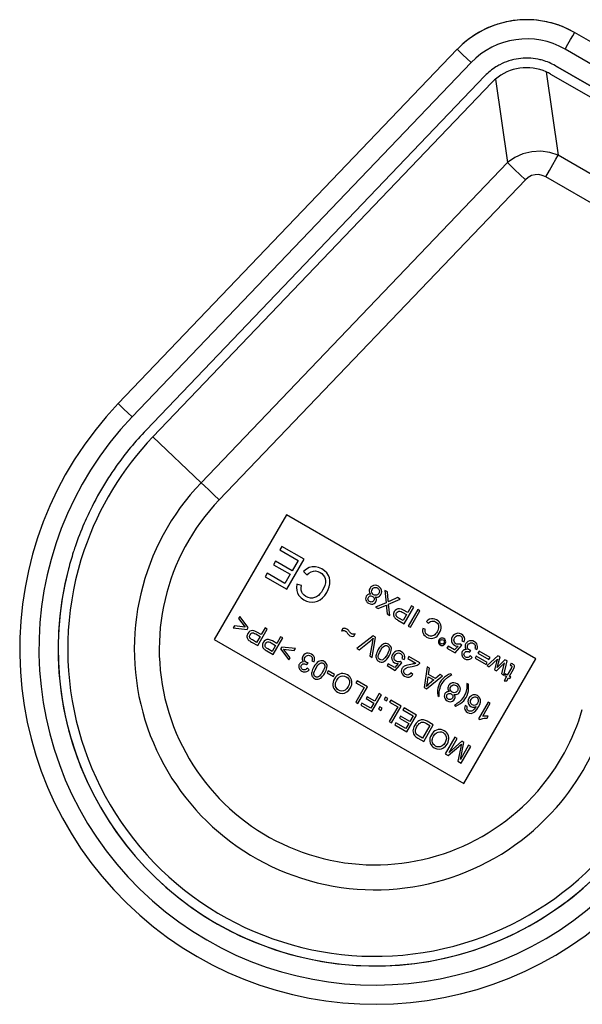
# Model space of a CAD drawing. Extents: x 0 to 297, y 0 to 210.
# Drawn here: x 40 to 52, y 114 to 134 of the extents above; entities that cross this region are included whole.
import ezdxf

# ---------------------------------------------------------------- set-up
doc = ezdxf.new("R2010")
doc.units = 0
doc.header["$LTSCALE"] = 16.335
doc.layers.get('0').update_dxf_attribs({"linetype": 'CONTINUOUS'})

msp = doc.modelspace()

# ---------------------------------------------------------------- linework, layer by layer
at = {"color": 7, "linetype": 'CONTINUOUS'}
for p, q in [((52.565, 133.497), (51.796, 133.941)), ((49.35, 133.592), (42.293, 126.213)), ((51.396, 133.248), (52.628, 132.537)), ((52.631, 132.535), (51.396, 133.248)), ((42.871, 125.66), (49.928, 133.039)), ((42.871, 125.66), (49.928, 133.039)), ((51.296, 133.075), (52.508, 132.375)), ((43.016, 125.522), (50.073, 132.9)), ((45.793, 123.897), (44.293, 121.299)), ((50.989, 120.897), (45.793, 123.897)), ((45.696, 123.237), (45.654, 123.163)), ((45.654, 123.163), (46.037, 122.942)), ((46.162, 122.968), (45.696, 123.237)), ((45.569, 122.929), (45.527, 122.856)), ((45.914, 122.73), (45.569, 122.929)), ((45.802, 122.344), (46.162, 122.968)), ((46.037, 122.942), (45.914, 122.73)), ((45.393, 122.678), (45.351, 122.605)), ((45.762, 122.466), (45.393, 122.678)), ((45.527, 122.856), (45.872, 122.657)), ((45.872, 122.657), (45.762, 122.466)), ((46.151, 122.711), (46.221, 122.642)), ((45.351, 122.605), (45.802, 122.344)), ((46.107, 122.422), (46.014, 122.45)), ((47.843, 122.321), (47.868, 122.062)), ((47.9, 122.288), (47.843, 122.321)), ((47.915, 122.114), (47.9, 122.288)), ((47.868, 122.062), (47.652, 121.969)), ((47.922, 122.034), (48.16, 122.137)), ((48.105, 122.169), (47.949, 122.099)), ((48.16, 122.137), (48.105, 122.169)), ((47.652, 121.969), (47.702, 121.94)), ((47.702, 121.94), (47.825, 121.992)), ((47.879, 121.957), (47.89, 121.832)), ((47.945, 121.8), (47.922, 122.034)), ((48.208, 121.868), (48.297, 121.816)), ((48.321, 121.857), (48.232, 121.908)), ((48.248, 121.625), (48.448, 121.971)), ((48.402, 121.998), (48.321, 121.857)), ((48.529, 121.925), (48.329, 121.578)), ((48.375, 121.552), (48.575, 121.898)), ((48.448, 121.971), (48.402, 121.998)), ((48.575, 121.898), (48.529, 121.925)), ((44.824, 121.775), (44.8, 121.733)), ((44.8, 121.733), (44.938, 121.553)), ((44.997, 121.545), (44.824, 121.775)), ((47.89, 121.832), (47.945, 121.8)), ((48.117, 121.7), (48.248, 121.625)), ((48.226, 121.692), (48.137, 121.743)), ((48.297, 121.816), (48.226, 121.692)), ((48.71, 121.674), (48.749, 121.636)), ((44.713, 121.583), (44.689, 121.541)), ((44.689, 121.541), (44.974, 121.505)), ((44.938, 121.553), (44.713, 121.583)), ((44.974, 121.505), (44.997, 121.545)), ((45.269, 121.402), (45.18, 121.453)), ((45.196, 121.17), (45.396, 121.516)), ((45.351, 121.543), (45.269, 121.402)), ((45.396, 121.516), (45.351, 121.543)), ((46.971, 121.527), (46.942, 121.477)), ((48.329, 121.578), (48.375, 121.552)), ((48.685, 121.513), (48.634, 121.529)), ((44.293, 121.299), (49.489, 118.299)), ((45.066, 121.245), (45.196, 121.17)), ((45.174, 121.237), (45.086, 121.288)), ((45.156, 121.413), (45.246, 121.361)), ((45.246, 121.361), (45.174, 121.237)), ((45.479, 121.226), (45.568, 121.175)), ((45.592, 121.215), (45.503, 121.267)), ((45.519, 120.983), (45.719, 121.33)), ((45.673, 121.356), (45.592, 121.215)), ((45.719, 121.33), (45.673, 121.356)), ((47.2, 121.366), (47.228, 121.415)), ((47.599, 121.376), (47.263, 121.108)), ((47.31, 121.081), (47.549, 121.279)), ((47.585, 121.258), (47.53, 120.954)), ((47.58, 120.925), (47.646, 121.349)), ((47.646, 121.349), (47.599, 121.376)), ((49.447, 121.268), (49.494, 121.246)), ((45.388, 121.059), (45.519, 120.983)), ((45.497, 121.051), (45.408, 121.102)), ((45.568, 121.175), (45.497, 121.051)), ((45.696, 121.141), (45.673, 121.102)), ((45.673, 121.102), (45.846, 120.872)), ((45.982, 121.107), (45.696, 121.141)), ((45.732, 121.094), (45.957, 121.065)), ((45.871, 120.915), (45.732, 121.094)), ((45.957, 121.065), (45.982, 121.107)), ((47.263, 121.108), (47.31, 121.081)), ((49.159, 121.159), (49.136, 121.119)), ((49.136, 121.119), (49.308, 121.019)), ((49.297, 121.08), (49.159, 121.159)), ((49.37, 121.162), (49.297, 121.08)), ((49.308, 121.019), (49.444, 121.178)), ((49.444, 121.178), (49.407, 121.206)), ((49.61, 121.032), (49.637, 121.066)), ((49.717, 121.109), (49.762, 121.091)), ((49.806, 121.056), (49.783, 121.016)), ((49.783, 121.016), (50.011, 120.884)), ((50.034, 120.924), (49.806, 121.056)), ((45.846, 120.872), (45.871, 120.915)), ((46.324, 120.851), (46.37, 120.832)), ((47.53, 120.954), (47.58, 120.925)), ((48.062, 120.653), (48.198, 120.812)), ((48.198, 120.812), (48.161, 120.84)), ((48.201, 120.903), (48.248, 120.881)), ((48.346, 120.945), (48.322, 120.904)), ((48.322, 120.904), (48.492, 120.806)), ((48.575, 120.813), (48.346, 120.945)), ((49.489, 118.299), (50.989, 120.897)), ((49.662, 120.926), (49.624, 120.959)), ((49.745, 120.951), (49.722, 120.911)), ((49.722, 120.911), (49.951, 120.779)), ((49.974, 120.819), (49.745, 120.951)), ((49.951, 120.779), (49.974, 120.819)), ((50.2, 120.96), (49.977, 120.754)), ((50.011, 120.884), (50.034, 120.924)), ((50.188, 120.89), (50.018, 120.73)), ((50.172, 120.835), (50.126, 120.668)), ((50.188, 120.89), (50.172, 120.835)), ((50.345, 120.876), (50.183, 120.712)), ((50.198, 120.761), (50.245, 120.934)), ((50.245, 120.934), (50.2, 120.96)), ((50.278, 120.581), (50.337, 120.811)), ((50.321, 120.555), (50.389, 120.85)), ((50.389, 120.85), (50.345, 120.876)), ((46.218, 120.774), (46.244, 120.808)), ((46.269, 120.668), (46.231, 120.7)), ((46.667, 120.644), (46.642, 120.601)), ((46.798, 120.569), (46.667, 120.644)), ((47.913, 120.793), (47.889, 120.753)), ((47.889, 120.753), (48.062, 120.653)), ((48.051, 120.714), (47.913, 120.793)), ((48.124, 120.796), (48.051, 120.714)), ((48.723, 120.727), (48.665, 120.299)), ((48.775, 120.697), (48.723, 120.727)), ((48.755, 120.569), (48.775, 120.697)), ((49.977, 120.754), (50.018, 120.73)), ((50.126, 120.668), (50.17, 120.643)), ((50.17, 120.643), (50.294, 120.767)), ((50.183, 120.712), (50.198, 120.761)), ((50.479, 120.704), (50.394, 120.557)), ((50.437, 120.533), (50.52, 120.677)), ((50.471, 120.803), (50.455, 120.762)), ((46.642, 120.601), (46.773, 120.526)), ((46.773, 120.526), (46.798, 120.569)), ((47.267, 120.436), (47.243, 120.396)), ((47.483, 120.311), (47.267, 120.436)), ((48.424, 120.57), (48.383, 120.6)), ((48.714, 120.27), (49.047, 120.54)), ((48.729, 120.406), (48.748, 120.523)), ((48.748, 120.523), (48.865, 120.455)), ((48.9, 120.485), (48.755, 120.569)), ((48.865, 120.455), (48.769, 120.376)), ((48.999, 120.568), (48.9, 120.485)), ((49.047, 120.54), (48.999, 120.568)), ((49.237, 120.566), (49.207, 120.584)), ((50.277, 120.581), (50.321, 120.555)), ((50.375, 120.524), (50.325, 120.436)), ((50.325, 120.436), (50.382, 120.438)), ((50.352, 120.582), (50.332, 120.549)), ((50.332, 120.549), (50.375, 120.524)), ((50.394, 120.557), (50.352, 120.582)), ((50.382, 120.438), (50.418, 120.5)), ((50.418, 120.5), (50.449, 120.482)), ((50.468, 120.515), (50.437, 120.533)), ((50.449, 120.482), (50.468, 120.515)), ((47.414, 120.297), (47.237, 119.991)), ((47.243, 120.396), (47.414, 120.297)), ((47.283, 119.965), (47.483, 120.311)), ((48.665, 120.299), (48.714, 120.27)), ((49.584, 120.366), (49.553, 120.384)), ((47.237, 119.991), (47.283, 119.965)), ((47.475, 120.106), (47.452, 120.065)), ((47.452, 120.065), (47.614, 119.971)), ((47.638, 120.012), (47.475, 120.106)), ((47.574, 119.797), (47.774, 120.143)), ((47.729, 120.17), (47.638, 120.012)), ((47.774, 120.143), (47.729, 120.17)), ((47.856, 120.096), (47.828, 120.047)), ((47.828, 120.047), (47.877, 120.019)), ((47.905, 120.068), (47.856, 120.096)), ((47.877, 120.019), (47.905, 120.068)), ((47.966, 120.033), (47.942, 119.992)), ((47.942, 119.992), (48.113, 119.893)), ((48.182, 119.908), (47.966, 120.033)), ((48.945, 120.13), (48.975, 120.112)), ((49.996, 119.992), (49.795, 119.644)), ((50.039, 119.968), (49.996, 119.992)), ((47.364, 119.973), (47.341, 119.932)), ((47.341, 119.932), (47.574, 119.797)), ((47.552, 119.864), (47.364, 119.973)), ((47.614, 119.971), (47.552, 119.864)), ((47.74, 119.893), (47.712, 119.845)), ((47.712, 119.845), (47.76, 119.817)), ((47.788, 119.865), (47.74, 119.893)), ((47.76, 119.817), (47.788, 119.865)), ((48.113, 119.893), (47.936, 119.588)), ((47.982, 119.561), (48.182, 119.908)), ((48.244, 119.872), (48.22, 119.831)), ((48.22, 119.831), (48.433, 119.709)), ((48.502, 119.723), (48.244, 119.872)), ((49.291, 119.93), (49.321, 119.912)), ((49.56, 119.9), (49.515, 119.921)), ((49.882, 119.697), (50.039, 119.968)), ((47.936, 119.588), (47.982, 119.561)), ((48.173, 119.701), (48.15, 119.661)), ((48.15, 119.661), (48.341, 119.55)), ((48.365, 119.591), (48.173, 119.701)), ((48.302, 119.377), (48.502, 119.723)), ((48.433, 119.709), (48.365, 119.591)), ((48.853, 119.521), (48.728, 119.593)), ((49.795, 119.644), (49.823, 119.629)), ((49.973, 119.658), (49.997, 119.699)), ((48.075, 119.562), (48.052, 119.521)), ((48.052, 119.521), (48.302, 119.377)), ((48.28, 119.444), (48.075, 119.562)), ((48.341, 119.55), (48.28, 119.444)), ((48.783, 119.506), (48.63, 119.242)), ((48.653, 119.174), (48.853, 119.521)), ((48.709, 119.549), (48.783, 119.506)), ((48.533, 119.243), (48.653, 119.174)), ((48.63, 119.242), (48.558, 119.284)), ((49.303, 119.261), (49.103, 118.914)), ((49.18, 118.945), (49.347, 119.235)), ((49.448, 119.177), (49.18, 118.945)), ((49.347, 119.235), (49.303, 119.261)), ((49.489, 119.153), (49.448, 119.177)), ((49.165, 118.879), (49.387, 119.072)), ((49.424, 119.056), (49.365, 118.763)), ((49.419, 118.8), (49.489, 119.153)), ((49.589, 119.095), (49.419, 118.8)), ((49.434, 118.723), (49.634, 119.07)), ((49.634, 119.07), (49.589, 119.095)), ((49.103, 118.914), (49.165, 118.879)), ((49.365, 118.763), (49.434, 118.723))]:
    msp.add_line(p, q, dxfattribs=at)
at = {"color": 9, "linetype": 'CONTINUOUS'}
for p, q in [((52.598, 133.016), (51.596, 133.595)), ((49.639, 133.315), (42.582, 125.936)), ((51.206, 133.121), (51.454, 131.384)), ((50.147, 132.97), (50.395, 131.232)), ((54.642, 129.543), (51.454, 131.384)), ((50.395, 131.232), (44.017, 124.564)), ((50.771, 130.873), (44.393, 124.205)), ((54.382, 129.093), (51.194, 130.934)), ((44.017, 124.564), (43.016, 125.522))]:
    msp.add_line(p, q, dxfattribs=at)
for points in [[(51.596, 133.595), (51.657, 133.702), (51.713, 133.798), (51.757, 133.875), (51.786, 133.924), (51.796, 133.941)], [(49.639, 133.315), (49.55, 133.4), (49.47, 133.478), (49.406, 133.539), (49.365, 133.578), (49.35, 133.592)], [(51.454, 131.384), (51.276, 131.443), (51.091, 131.468), (50.903, 131.458), (50.72, 131.415), (50.549, 131.339), (50.395, 131.232)], [(51.194, 130.934), (51.272, 131.068), (51.344, 131.194), (51.406, 131.301), (51.454, 131.384)], [(50.771, 130.873), (50.658, 130.981), (50.554, 131.081), (50.464, 131.166), (50.395, 131.232)], [(51.194, 130.934), (51.122, 130.966), (51.047, 130.982), (50.972, 130.98), (50.899, 130.96), (50.831, 130.924), (50.771, 130.873)], [(42.582, 125.936), (42.493, 126.022), (42.412, 126.099), (42.348, 126.16), (42.307, 126.199), (42.293, 126.213)], [(44.393, 124.205), (44.28, 124.312), (44.176, 124.412), (44.086, 124.498), (44.017, 124.564)]]:
    msp.add_lwpolyline(points, dxfattribs=at)
at = {"color": 7, "linetype": 'CONTINUOUS'}
for points in [[(46.334, 122.812), (46.271, 122.795), (46.21, 122.761), (46.151, 122.711)], [(46.221, 122.642), (46.264, 122.682), (46.309, 122.709), (46.355, 122.723)], [(46.529, 122.77), (46.463, 122.8), (46.398, 122.814), (46.334, 122.812)], [(46.355, 122.723), (46.402, 122.726), (46.448, 122.716), (46.495, 122.695)], [(46.495, 122.695), (46.531, 122.67), (46.561, 122.64), (46.585, 122.605)], [(46.67, 122.634), (46.637, 122.684), (46.589, 122.729), (46.529, 122.77)], [(46.606, 122.475), (46.594, 122.425), (46.575, 122.374), (46.548, 122.322)], [(46.585, 122.605), (46.601, 122.565), (46.608, 122.522), (46.606, 122.475)], [(46.634, 122.274), (46.665, 122.336), (46.686, 122.398), (46.697, 122.46)], [(46.697, 122.46), (46.7, 122.524), (46.69, 122.582), (46.67, 122.634)], [(46.014, 122.45), (46.005, 122.382), (46.009, 122.321), (46.026, 122.264)], [(46.026, 122.264), (46.056, 122.213), (46.099, 122.166), (46.156, 122.126)], [(46.113, 122.287), (46.102, 122.327), (46.1, 122.372), (46.107, 122.422)], [(46.198, 122.195), (46.161, 122.222), (46.132, 122.253), (46.113, 122.287)], [(46.548, 122.322), (46.522, 122.283), (46.493, 122.247), (46.46, 122.214)], [(46.499, 122.125), (46.548, 122.164), (46.593, 122.213), (46.634, 122.274)], [(47.535, 122.367), (47.525, 122.345), (47.52, 122.323), (47.52, 122.302)], [(47.52, 122.302), (47.524, 122.28), (47.534, 122.26), (47.549, 122.24)], [(47.609, 122.423), (47.579, 122.411), (47.554, 122.393), (47.535, 122.367)], [(47.57, 122.279), (47.567, 122.301), (47.57, 122.321), (47.579, 122.342)], [(47.609, 122.23), (47.591, 122.243), (47.578, 122.26), (47.57, 122.279)], [(47.579, 122.342), (47.592, 122.36), (47.608, 122.373), (47.627, 122.38)], [(47.71, 122.406), (47.675, 122.421), (47.642, 122.427), (47.609, 122.423)], [(47.627, 122.38), (47.648, 122.383), (47.668, 122.38), (47.689, 122.371)], [(47.719, 122.259), (47.706, 122.241), (47.689, 122.229), (47.671, 122.221)], [(47.689, 122.371), (47.701, 122.362), (47.711, 122.352), (47.72, 122.341)], [(47.775, 122.328), (47.762, 122.358), (47.74, 122.384), (47.71, 122.406)], [(47.731, 122.299), (47.729, 122.285), (47.725, 122.272), (47.719, 122.259)], [(47.72, 122.341), (47.727, 122.327), (47.73, 122.313), (47.731, 122.299)], [(47.762, 122.234), (47.776, 122.265), (47.78, 122.296), (47.775, 122.328)], [(46.156, 122.126), (46.213, 122.099), (46.27, 122.083), (46.329, 122.076)], [(46.339, 122.16), (46.293, 122.161), (46.246, 122.173), (46.198, 122.195)], [(46.329, 122.076), (46.389, 122.081), (46.444, 122.097), (46.499, 122.125)], [(46.46, 122.214), (46.422, 122.187), (46.382, 122.169), (46.339, 122.16)], [(47.458, 122.2), (47.447, 122.174), (47.444, 122.148), (47.448, 122.12)], [(47.448, 122.12), (47.46, 122.094), (47.479, 122.071), (47.506, 122.051)], [(47.495, 122.235), (47.48, 122.226), (47.468, 122.215), (47.458, 122.2)], [(47.495, 122.126), (47.492, 122.143), (47.494, 122.159), (47.501, 122.175)], [(47.549, 122.24), (47.529, 122.242), (47.511, 122.24), (47.495, 122.235)], [(47.526, 122.087), (47.512, 122.097), (47.501, 122.11), (47.495, 122.126)], [(47.501, 122.175), (47.511, 122.188), (47.524, 122.197), (47.539, 122.204)], [(47.506, 122.051), (47.536, 122.038), (47.565, 122.033), (47.593, 122.035)], [(47.575, 122.079), (47.558, 122.077), (47.542, 122.08), (47.526, 122.087)], [(47.539, 122.204), (47.555, 122.206), (47.572, 122.203), (47.588, 122.196)], [(47.613, 122.107), (47.603, 122.094), (47.59, 122.085), (47.575, 122.079)], [(47.588, 122.196), (47.603, 122.185), (47.614, 122.172), (47.62, 122.156)], [(47.593, 122.035), (47.619, 122.045), (47.64, 122.061), (47.657, 122.083)], [(47.671, 122.221), (47.649, 122.218), (47.629, 122.221), (47.609, 122.23)], [(47.62, 122.156), (47.622, 122.14), (47.62, 122.123), (47.613, 122.107)], [(47.646, 122.184), (47.67, 122.18), (47.692, 122.181), (47.713, 122.187)], [(47.669, 122.134), (47.665, 122.151), (47.658, 122.168), (47.646, 122.184)], [(47.657, 122.083), (47.665, 122.1), (47.669, 122.117), (47.669, 122.134)], [(47.713, 122.187), (47.731, 122.198), (47.748, 122.213), (47.762, 122.234)], [(47.917, 122.082), (47.917, 122.093), (47.916, 122.104), (47.915, 122.114)], [(47.949, 122.099), (47.938, 122.093), (47.928, 122.088), (47.917, 122.082)], [(47.825, 121.992), (47.842, 121.999), (47.859, 122.007), (47.875, 122.015)], [(47.875, 122.015), (47.876, 121.996), (47.877, 121.977), (47.879, 121.957)], [(48.041, 121.878), (48.033, 121.86), (48.027, 121.842), (48.025, 121.824)], [(48.113, 121.936), (48.084, 121.923), (48.061, 121.904), (48.041, 121.878)], [(48.079, 121.808), (48.079, 121.823), (48.083, 121.837), (48.09, 121.852)], [(48.09, 121.852), (48.102, 121.869), (48.118, 121.881), (48.135, 121.888)], [(48.232, 121.908), (48.19, 121.929), (48.15, 121.939), (48.113, 121.936)], [(48.135, 121.888), (48.158, 121.888), (48.182, 121.88), (48.208, 121.868)], [(48.025, 121.824), (48.025, 121.807), (48.028, 121.79), (48.033, 121.775)], [(48.033, 121.775), (48.042, 121.761), (48.053, 121.747), (48.067, 121.734)], [(48.067, 121.734), (48.082, 121.722), (48.099, 121.711), (48.117, 121.7)], [(48.096, 121.771), (48.088, 121.782), (48.082, 121.794), (48.079, 121.808)], [(48.137, 121.743), (48.122, 121.752), (48.108, 121.762), (48.096, 121.771)], [(48.812, 121.73), (48.777, 121.72), (48.742, 121.701), (48.71, 121.674)], [(48.749, 121.636), (48.773, 121.657), (48.798, 121.673), (48.823, 121.681)], [(48.92, 121.707), (48.884, 121.723), (48.847, 121.731), (48.812, 121.73)], [(48.823, 121.681), (48.85, 121.682), (48.875, 121.677), (48.901, 121.665)], [(48.901, 121.665), (48.921, 121.651), (48.938, 121.635), (48.951, 121.615)], [(48.998, 121.631), (48.98, 121.659), (48.953, 121.684), (48.92, 121.707)], [(49.014, 121.534), (49.015, 121.57), (49.01, 121.602), (48.998, 121.631)], [(45.061, 121.481), (45.033, 121.468), (45.009, 121.449), (44.99, 121.423)], [(45.038, 121.397), (45.051, 121.414), (45.066, 121.426), (45.083, 121.433)], [(45.18, 121.453), (45.138, 121.474), (45.098, 121.484), (45.061, 121.481)], [(45.083, 121.433), (45.106, 121.433), (45.131, 121.425), (45.156, 121.413)], [(46.942, 121.477), (46.955, 121.48), (46.969, 121.482), (46.984, 121.483)], [(47.013, 121.53), (47, 121.531), (46.985, 121.53), (46.971, 121.527)], [(46.984, 121.483), (46.998, 121.482), (47.01, 121.479), (47.021, 121.474)], [(47.052, 121.516), (47.039, 121.522), (47.026, 121.527), (47.013, 121.53)], [(47.021, 121.474), (47.027, 121.47), (47.032, 121.467), (47.037, 121.462)], [(47.037, 121.462), (47.043, 121.455), (47.05, 121.448), (47.056, 121.439)], [(47.077, 121.497), (47.069, 121.504), (47.061, 121.51), (47.052, 121.516)], [(47.056, 121.439), (47.067, 121.424), (47.079, 121.41), (47.091, 121.397)], [(47.109, 121.458), (47.098, 121.472), (47.088, 121.485), (47.077, 121.497)], [(47.148, 121.418), (47.134, 121.429), (47.121, 121.442), (47.109, 121.458)], [(48.634, 121.529), (48.629, 121.492), (48.631, 121.457), (48.641, 121.426)], [(48.689, 121.438), (48.683, 121.461), (48.682, 121.486), (48.685, 121.513)], [(48.736, 121.387), (48.716, 121.402), (48.7, 121.419), (48.689, 121.438)], [(48.931, 121.458), (48.916, 121.436), (48.9, 121.416), (48.882, 121.398)], [(48.903, 121.348), (48.931, 121.37), (48.956, 121.398), (48.978, 121.431)], [(48.963, 121.543), (48.956, 121.515), (48.945, 121.486), (48.931, 121.458)], [(48.951, 121.615), (48.96, 121.593), (48.964, 121.569), (48.963, 121.543)], [(48.978, 121.431), (48.995, 121.465), (49.007, 121.5), (49.014, 121.534)], [(49.438, 121.407), (49.399, 121.424), (49.361, 121.427), (49.323, 121.418)], [(44.99, 121.423), (44.981, 121.405), (44.976, 121.387), (44.973, 121.369)], [(44.973, 121.369), (44.973, 121.351), (44.976, 121.335), (44.982, 121.32)], [(44.982, 121.32), (44.99, 121.305), (45.001, 121.292), (45.015, 121.279)], [(45.015, 121.279), (45.031, 121.267), (45.048, 121.256), (45.066, 121.245)], [(45.028, 121.353), (45.028, 121.368), (45.031, 121.382), (45.038, 121.397)], [(45.045, 121.316), (45.036, 121.327), (45.03, 121.339), (45.028, 121.353)], [(45.086, 121.288), (45.07, 121.297), (45.057, 121.306), (45.045, 121.316)], [(45.313, 121.236), (45.304, 121.219), (45.299, 121.201), (45.296, 121.183)], [(45.384, 121.295), (45.356, 121.282), (45.332, 121.263), (45.313, 121.236)], [(45.361, 121.21), (45.373, 121.228), (45.389, 121.24), (45.406, 121.246)], [(45.503, 121.267), (45.461, 121.287), (45.421, 121.298), (45.384, 121.295)], [(45.406, 121.246), (45.429, 121.246), (45.454, 121.239), (45.479, 121.226)], [(47.091, 121.397), (47.1, 121.389), (47.109, 121.382), (47.118, 121.376)], [(47.118, 121.376), (47.146, 121.364), (47.173, 121.361), (47.2, 121.366)], [(47.18, 121.408), (47.169, 121.41), (47.158, 121.413), (47.148, 121.418)], [(47.228, 121.415), (47.211, 121.411), (47.196, 121.409), (47.18, 121.408)], [(47.549, 121.279), (47.566, 121.294), (47.584, 121.309), (47.6, 121.325)], [(47.6, 121.325), (47.595, 121.303), (47.59, 121.28), (47.585, 121.258)], [(48.641, 121.426), (48.657, 121.397), (48.681, 121.371), (48.713, 121.349)], [(48.713, 121.349), (48.744, 121.334), (48.776, 121.325), (48.809, 121.321)], [(48.814, 121.368), (48.789, 121.368), (48.763, 121.375), (48.736, 121.387)], [(48.809, 121.321), (48.842, 121.324), (48.873, 121.333), (48.903, 121.348)], [(48.882, 121.398), (48.861, 121.383), (48.838, 121.373), (48.814, 121.368)], [(48.97, 121.287), (48.962, 121.269), (48.96, 121.25), (48.963, 121.23)], [(48.963, 121.23), (48.97, 121.211), (48.982, 121.196), (48.998, 121.184)], [(49.017, 121.323), (48.998, 121.315), (48.982, 121.303), (48.97, 121.287)], [(48.992, 121.238), (48.99, 121.25), (48.991, 121.261), (48.996, 121.272)], [(49.013, 121.21), (49.003, 121.217), (48.996, 121.226), (48.992, 121.238)], [(48.996, 121.272), (49.004, 121.282), (49.013, 121.289), (49.024, 121.294)], [(49.074, 121.315), (49.055, 121.323), (49.036, 121.325), (49.017, 121.323)], [(49.024, 121.294), (49.036, 121.296), (49.048, 121.294), (49.059, 121.289)], [(49.076, 121.226), (49.068, 121.217), (49.059, 121.21), (49.048, 121.205)], [(49.059, 121.289), (49.069, 121.282), (49.076, 121.273), (49.08, 121.262)], [(49.109, 121.269), (49.102, 121.288), (49.09, 121.303), (49.074, 121.315)], [(49.08, 121.262), (49.082, 121.249), (49.081, 121.238), (49.076, 121.226)], [(49.101, 121.212), (49.109, 121.23), (49.112, 121.249), (49.109, 121.269)], [(49.249, 121.352), (49.234, 121.319), (49.229, 121.286), (49.234, 121.254)], [(49.234, 121.254), (49.246, 121.223), (49.265, 121.198), (49.292, 121.178)], [(49.323, 121.418), (49.294, 121.402), (49.269, 121.381), (49.249, 121.352)], [(49.284, 121.261), (49.281, 121.283), (49.286, 121.306), (49.296, 121.33)], [(49.325, 121.209), (49.306, 121.223), (49.292, 121.241), (49.284, 121.261)], [(49.296, 121.33), (49.312, 121.353), (49.332, 121.369), (49.353, 121.379)], [(49.353, 121.379), (49.376, 121.383), (49.397, 121.381), (49.418, 121.372)], [(49.418, 121.372), (49.434, 121.361), (49.445, 121.347), (49.453, 121.331)], [(49.501, 121.336), (49.487, 121.363), (49.467, 121.387), (49.438, 121.407)], [(49.453, 121.331), (49.456, 121.312), (49.454, 121.291), (49.447, 121.268)], [(49.494, 121.246), (49.504, 121.278), (49.506, 121.307), (49.501, 121.336)], [(49.607, 121.268), (49.575, 121.256), (49.55, 121.237), (49.529, 121.211)], [(49.575, 121.186), (49.589, 121.204), (49.606, 121.217), (49.626, 121.225)], [(49.709, 121.252), (49.674, 121.267), (49.64, 121.272), (49.607, 121.268)], [(49.626, 121.225), (49.647, 121.228), (49.668, 121.225), (49.688, 121.217)], [(49.769, 121.181), (49.756, 121.208), (49.736, 121.232), (49.709, 121.252)], [(45.296, 121.183), (45.296, 121.165), (45.299, 121.149), (45.304, 121.134)], [(45.304, 121.134), (45.313, 121.119), (45.324, 121.105), (45.338, 121.093)], [(45.338, 121.093), (45.353, 121.081), (45.37, 121.07), (45.388, 121.059)], [(45.35, 121.167), (45.351, 121.182), (45.354, 121.196), (45.361, 121.21)], [(45.367, 121.13), (45.359, 121.141), (45.353, 121.153), (45.35, 121.167)], [(45.408, 121.102), (45.393, 121.111), (45.38, 121.12), (45.367, 121.13)], [(47.706, 121.086), (47.69, 121.057), (47.677, 121.028), (47.667, 121)], [(47.705, 120.936), (47.707, 120.964), (47.717, 120.995), (47.732, 121.027), (47.75, 121.061)], [(47.776, 121.177), (47.751, 121.152), (47.728, 121.121), (47.706, 121.086)], [(47.75, 121.061), (47.77, 121.093), (47.791, 121.122), (47.812, 121.146), (47.836, 121.163)], [(47.847, 121.214), (47.823, 121.207), (47.799, 121.195), (47.776, 121.177)], [(47.836, 121.163), (47.859, 121.17), (47.881, 121.17), (47.901, 121.163)], [(47.921, 121.198), (47.896, 121.209), (47.871, 121.215), (47.847, 121.214)], [(47.934, 121.106), (47.932, 121.078), (47.922, 121.047), (47.907, 121.015), (47.889, 120.981)], [(47.901, 121.163), (47.918, 121.149), (47.929, 121.13), (47.934, 121.106)], [(47.98, 121.116), (47.969, 121.149), (47.95, 121.176), (47.921, 121.198)], [(47.932, 120.956), (47.961, 121.012), (47.978, 121.066), (47.98, 121.116)], [(48.077, 121.052), (48.048, 121.037), (48.023, 121.015), (48.003, 120.986)], [(48.192, 121.041), (48.153, 121.058), (48.115, 121.061), (48.077, 121.052)], [(48.107, 121.013), (48.13, 121.018), (48.151, 121.015), (48.172, 121.007)], [(48.254, 120.97), (48.241, 120.998), (48.22, 121.021), (48.192, 121.041)], [(48.998, 121.184), (49.017, 121.176), (49.036, 121.174), (49.056, 121.176)], [(49.048, 121.205), (49.036, 121.203), (49.024, 121.205), (49.013, 121.21)], [(49.056, 121.176), (49.074, 121.184), (49.089, 121.196), (49.101, 121.212)], [(49.292, 121.178), (49.315, 121.167), (49.341, 121.162), (49.37, 121.162)], [(49.367, 121.197), (49.353, 121.198), (49.339, 121.202), (49.325, 121.209)], [(49.407, 121.206), (49.395, 121.201), (49.382, 121.198), (49.367, 121.197)], [(49.457, 121.045), (49.449, 121.029), (49.445, 121.012), (49.444, 120.993)], [(49.492, 121.079), (49.478, 121.07), (49.466, 121.059), (49.457, 121.045)], [(49.493, 120.971), (49.491, 120.988), (49.493, 121.004), (49.5, 121.019)], [(49.545, 121.088), (49.526, 121.088), (49.508, 121.085), (49.492, 121.079)], [(49.5, 121.019), (49.513, 121.036), (49.528, 121.046), (49.547, 121.05)], [(49.529, 121.211), (49.519, 121.188), (49.514, 121.166), (49.514, 121.145)], [(49.514, 121.145), (49.519, 121.125), (49.53, 121.106), (49.545, 121.088)], [(49.547, 121.05), (49.567, 121.049), (49.585, 121.045), (49.604, 121.036)], [(49.566, 121.126), (49.564, 121.147), (49.567, 121.166), (49.575, 121.186)], [(49.604, 121.079), (49.586, 121.092), (49.574, 121.108), (49.566, 121.126)], [(49.637, 121.066), (49.625, 121.07), (49.614, 121.074), (49.604, 121.079)], [(49.604, 121.036), (49.606, 121.035), (49.608, 121.033), (49.61, 121.032)], [(49.688, 121.217), (49.703, 121.205), (49.715, 121.192), (49.722, 121.176)], [(49.722, 121.176), (49.725, 121.156), (49.723, 121.133), (49.717, 121.109)], [(49.762, 121.091), (49.773, 121.122), (49.775, 121.152), (49.769, 121.181)], [(46.099, 120.821), (46.085, 120.812), (46.073, 120.801), (46.064, 120.787)], [(46.152, 120.83), (46.133, 120.83), (46.115, 120.827), (46.099, 120.821)], [(46.136, 120.952), (46.126, 120.93), (46.121, 120.908), (46.121, 120.887)], [(46.121, 120.887), (46.126, 120.866), (46.137, 120.847), (46.152, 120.83)], [(46.214, 121.01), (46.182, 120.998), (46.157, 120.979), (46.136, 120.952)], [(46.173, 120.868), (46.171, 120.888), (46.174, 120.908), (46.182, 120.927)], [(46.211, 120.821), (46.194, 120.834), (46.181, 120.85), (46.173, 120.868)], [(46.182, 120.927), (46.196, 120.946), (46.213, 120.959), (46.233, 120.967)], [(46.244, 120.808), (46.232, 120.812), (46.221, 120.816), (46.211, 120.821)], [(46.316, 120.994), (46.281, 121.009), (46.248, 121.014), (46.214, 121.01)], [(46.233, 120.967), (46.254, 120.97), (46.275, 120.967), (46.295, 120.958)], [(46.295, 120.958), (46.311, 120.947), (46.322, 120.934), (46.329, 120.918)], [(46.376, 120.923), (46.363, 120.95), (46.343, 120.974), (46.316, 120.994)], [(46.329, 120.918), (46.332, 120.897), (46.33, 120.875), (46.324, 120.851)], [(46.437, 120.819), (46.412, 120.793), (46.389, 120.763), (46.367, 120.728)], [(46.37, 120.832), (46.38, 120.864), (46.382, 120.893), (46.376, 120.923)], [(46.508, 120.855), (46.483, 120.849), (46.46, 120.836), (46.437, 120.819)], [(46.496, 120.804), (46.52, 120.812), (46.542, 120.812), (46.562, 120.804)], [(46.582, 120.839), (46.557, 120.851), (46.532, 120.856), (46.508, 120.855)], [(46.64, 120.758), (46.63, 120.791), (46.611, 120.818), (46.582, 120.839)], [(47.667, 121), (47.662, 120.978), (47.659, 120.957), (47.659, 120.936)], [(47.659, 120.936), (47.661, 120.917), (47.667, 120.9), (47.675, 120.884)], [(47.675, 120.884), (47.686, 120.869), (47.7, 120.856), (47.717, 120.844)], [(47.738, 120.879), (47.721, 120.893), (47.71, 120.912), (47.705, 120.936)], [(47.717, 120.844), (47.743, 120.833), (47.768, 120.827), (47.792, 120.828)], [(47.799, 120.877), (47.778, 120.87), (47.758, 120.871), (47.738, 120.879)], [(47.792, 120.828), (47.816, 120.835), (47.84, 120.847), (47.863, 120.864)], [(47.889, 120.981), (47.868, 120.948), (47.847, 120.919), (47.824, 120.894), (47.799, 120.877)], [(47.863, 120.864), (47.888, 120.89), (47.911, 120.921), (47.932, 120.956)], [(48.003, 120.986), (47.988, 120.953), (47.983, 120.92), (47.987, 120.888)], [(47.987, 120.888), (48, 120.857), (48.019, 120.832), (48.046, 120.812)], [(48.037, 120.895), (48.035, 120.917), (48.039, 120.941), (48.05, 120.964)], [(48.079, 120.843), (48.059, 120.857), (48.046, 120.875), (48.037, 120.895)], [(48.046, 120.812), (48.069, 120.802), (48.095, 120.796), (48.124, 120.796)], [(48.05, 120.964), (48.066, 120.987), (48.085, 121.003), (48.107, 121.013)], [(48.121, 120.831), (48.107, 120.832), (48.093, 120.836), (48.079, 120.843)], [(48.161, 120.84), (48.149, 120.835), (48.136, 120.832), (48.121, 120.831)], [(48.172, 121.007), (48.187, 120.995), (48.199, 120.981), (48.206, 120.965)], [(48.206, 120.965), (48.21, 120.946), (48.208, 120.925), (48.201, 120.903)], [(48.248, 120.881), (48.258, 120.912), (48.26, 120.942), (48.254, 120.97)], [(48.553, 120.786), (48.562, 120.794), (48.569, 120.803), (48.575, 120.813)], [(49.444, 120.993), (49.446, 120.975), (49.452, 120.957), (49.461, 120.939)], [(49.461, 120.939), (49.474, 120.923), (49.489, 120.909), (49.506, 120.897)], [(49.525, 120.932), (49.511, 120.943), (49.5, 120.956), (49.493, 120.971)], [(49.506, 120.897), (49.534, 120.884), (49.561, 120.879), (49.588, 120.881)], [(49.576, 120.924), (49.559, 120.922), (49.542, 120.925), (49.525, 120.932)], [(49.624, 120.959), (49.609, 120.943), (49.593, 120.931), (49.576, 120.924)], [(49.588, 120.881), (49.615, 120.889), (49.639, 120.904), (49.662, 120.926)], [(50.294, 120.767), (50.306, 120.779), (50.318, 120.79), (50.328, 120.801), (50.337, 120.811)], [(46.064, 120.787), (46.056, 120.771), (46.052, 120.754), (46.051, 120.735)], [(46.051, 120.735), (46.053, 120.717), (46.059, 120.699), (46.068, 120.681)], [(46.068, 120.681), (46.081, 120.664), (46.096, 120.65), (46.113, 120.639)], [(46.101, 120.713), (46.098, 120.73), (46.1, 120.745), (46.107, 120.761)], [(46.132, 120.674), (46.118, 120.685), (46.107, 120.698), (46.101, 120.713)], [(46.107, 120.761), (46.12, 120.778), (46.135, 120.788), (46.154, 120.792)], [(46.113, 120.639), (46.141, 120.626), (46.168, 120.621), (46.195, 120.623)], [(46.183, 120.666), (46.166, 120.664), (46.149, 120.667), (46.132, 120.674)], [(46.154, 120.792), (46.174, 120.791), (46.192, 120.787), (46.211, 120.778)], [(46.231, 120.7), (46.216, 120.684), (46.2, 120.673), (46.183, 120.666)], [(46.195, 120.623), (46.222, 120.631), (46.246, 120.646), (46.269, 120.668)], [(46.211, 120.778), (46.213, 120.777), (46.215, 120.775), (46.218, 120.774)], [(46.328, 120.642), (46.323, 120.62), (46.32, 120.598), (46.32, 120.578)], [(46.367, 120.728), (46.351, 120.699), (46.338, 120.67), (46.328, 120.642)], [(46.365, 120.577), (46.368, 120.606), (46.378, 120.637), (46.393, 120.669), (46.411, 120.703)], [(46.411, 120.703), (46.431, 120.735), (46.451, 120.764), (46.473, 120.788), (46.496, 120.804)], [(46.549, 120.623), (46.529, 120.59), (46.507, 120.56), (46.485, 120.536), (46.46, 120.519)], [(46.595, 120.748), (46.592, 120.719), (46.582, 120.688), (46.568, 120.656), (46.549, 120.623)], [(46.562, 120.804), (46.579, 120.79), (46.59, 120.771), (46.595, 120.748)], [(46.593, 120.597), (46.621, 120.654), (46.638, 120.708), (46.64, 120.758)], [(48.201, 120.693), (48.189, 120.665), (48.186, 120.637), (48.19, 120.608)], [(48.19, 120.608), (48.203, 120.58), (48.224, 120.555), (48.253, 120.535)], [(48.233, 120.729), (48.22, 120.718), (48.21, 120.706), (48.201, 120.693)], [(48.286, 120.755), (48.266, 120.748), (48.249, 120.739), (48.233, 120.729)], [(48.238, 120.614), (48.235, 120.632), (48.237, 120.65), (48.244, 120.667)], [(48.275, 120.569), (48.258, 120.582), (48.245, 120.597), (48.238, 120.614)], [(48.244, 120.667), (48.256, 120.682), (48.273, 120.696), (48.294, 120.707)], [(48.386, 120.778), (48.351, 120.771), (48.318, 120.764), (48.286, 120.755)], [(48.294, 120.707), (48.33, 120.719), (48.369, 120.728), (48.412, 120.736)], [(48.461, 120.793), (48.437, 120.788), (48.413, 120.783), (48.386, 120.778)], [(48.412, 120.736), (48.442, 120.741), (48.471, 120.748), (48.498, 120.756)], [(48.492, 120.806), (48.482, 120.801), (48.472, 120.797), (48.461, 120.793)], [(48.498, 120.756), (48.518, 120.764), (48.537, 120.774), (48.553, 120.786)], [(50.455, 120.762), (50.462, 120.759), (50.469, 120.756), (50.475, 120.753)], [(50.505, 120.788), (50.495, 120.794), (50.483, 120.798), (50.471, 120.803)], [(50.475, 120.753), (50.48, 120.749), (50.485, 120.745), (50.488, 120.741)], [(50.491, 120.729), (50.488, 120.721), (50.484, 120.713), (50.479, 120.704)], [(50.488, 120.741), (50.49, 120.737), (50.491, 120.733), (50.491, 120.729)], [(50.537, 120.76), (50.529, 120.77), (50.518, 120.78), (50.505, 120.788)], [(50.52, 120.677), (50.53, 120.696), (50.539, 120.713), (50.544, 120.73)], [(50.544, 120.73), (50.544, 120.74), (50.542, 120.75), (50.537, 120.76)], [(46.32, 120.578), (46.322, 120.559), (46.327, 120.542), (46.336, 120.525)], [(46.336, 120.525), (46.347, 120.511), (46.361, 120.497), (46.378, 120.486)], [(46.399, 120.521), (46.382, 120.535), (46.371, 120.554), (46.365, 120.577)], [(46.378, 120.486), (46.403, 120.474), (46.428, 120.469), (46.453, 120.47)], [(46.46, 120.519), (46.439, 120.512), (46.419, 120.513), (46.399, 120.521)], [(46.453, 120.47), (46.477, 120.477), (46.501, 120.489), (46.524, 120.506)], [(46.524, 120.506), (46.549, 120.532), (46.571, 120.563), (46.593, 120.597)], [(46.795, 120.478), (46.778, 120.443), (46.767, 120.408), (46.762, 120.374)], [(46.871, 120.56), (46.843, 120.539), (46.817, 120.511), (46.795, 120.478)], [(46.814, 120.369), (46.819, 120.396), (46.828, 120.423), (46.842, 120.451)], [(46.842, 120.451), (46.869, 120.489), (46.901, 120.518), (46.935, 120.535)], [(46.967, 120.589), (46.934, 120.586), (46.902, 120.577), (46.871, 120.56)], [(46.935, 120.535), (46.972, 120.541), (47.007, 120.537), (47.041, 120.522)], [(47.064, 120.561), (47.033, 120.576), (47.001, 120.585), (46.967, 120.589)], [(47.041, 120.522), (47.072, 120.499), (47.093, 120.471), (47.105, 120.437)], [(47.138, 120.487), (47.119, 120.515), (47.094, 120.54), (47.064, 120.561)], [(47.105, 120.437), (47.108, 120.4), (47.1, 120.36), (47.082, 120.319)], [(47.159, 120.389), (47.158, 120.424), (47.151, 120.456), (47.138, 120.487)], [(48.253, 120.535), (48.286, 120.52), (48.317, 120.513), (48.347, 120.515)], [(48.334, 120.559), (48.315, 120.557), (48.295, 120.56), (48.275, 120.569)], [(48.383, 120.6), (48.369, 120.581), (48.353, 120.567), (48.334, 120.559)], [(48.347, 120.515), (48.375, 120.525), (48.401, 120.543), (48.424, 120.57)], [(48.712, 120.32), (48.718, 120.348), (48.723, 120.377), (48.729, 120.406)], [(48.992, 120.405), (48.972, 120.366), (48.958, 120.327), (48.948, 120.286)], [(49.087, 120.514), (49.05, 120.481), (49.018, 120.445), (48.992, 120.405)], [(49.035, 120.38), (49.086, 120.449), (49.153, 120.512), (49.237, 120.566)], [(49.207, 120.584), (49.167, 120.565), (49.127, 120.542), (49.087, 120.514)], [(46.762, 120.374), (46.763, 120.339), (46.77, 120.307), (46.783, 120.276)], [(46.783, 120.276), (46.803, 120.248), (46.827, 120.224), (46.857, 120.203)], [(46.828, 120.296), (46.818, 120.319), (46.814, 120.343), (46.814, 120.369)], [(46.879, 120.243), (46.858, 120.258), (46.841, 120.275), (46.828, 120.296)], [(46.857, 120.203), (46.907, 120.182), (46.956, 120.175), (47.004, 120.183)], [(46.982, 120.228), (46.946, 120.224), (46.912, 120.229), (46.879, 120.243)], [(47.082, 120.319), (47.053, 120.277), (47.019, 120.245), (46.982, 120.228)], [(47.004, 120.183), (47.051, 120.204), (47.093, 120.241), (47.129, 120.291)], [(47.129, 120.291), (47.144, 120.323), (47.154, 120.355), (47.159, 120.389)], [(48.769, 120.376), (48.749, 120.359), (48.73, 120.34), (48.712, 120.32)], [(48.948, 120.286), (48.942, 120.237), (48.94, 120.185), (48.945, 120.13)], [(48.975, 120.112), (48.975, 120.144), (48.976, 120.175), (48.978, 120.205)], [(48.978, 120.205), (48.982, 120.233), (48.988, 120.26), (48.995, 120.286)], [(48.995, 120.286), (49.006, 120.319), (49.02, 120.351), (49.035, 120.38)], [(49.132, 120.204), (49.118, 120.196), (49.105, 120.184), (49.095, 120.17)], [(49.186, 120.21), (49.166, 120.211), (49.148, 120.209), (49.132, 120.204)], [(49.172, 120.336), (49.162, 120.314), (49.157, 120.293), (49.157, 120.271)], [(49.157, 120.271), (49.161, 120.25), (49.171, 120.229), (49.186, 120.21)], [(49.246, 120.393), (49.216, 120.381), (49.192, 120.362), (49.172, 120.336)], [(49.207, 120.249), (49.204, 120.27), (49.207, 120.291), (49.216, 120.311)], [(49.246, 120.199), (49.228, 120.213), (49.215, 120.229), (49.207, 120.249)], [(49.216, 120.311), (49.229, 120.329), (49.245, 120.342), (49.264, 120.35)], [(49.347, 120.375), (49.312, 120.39), (49.279, 120.396), (49.246, 120.393)], [(49.308, 120.19), (49.287, 120.187), (49.266, 120.19), (49.246, 120.199)], [(49.264, 120.35), (49.285, 120.352), (49.305, 120.349), (49.326, 120.34)], [(49.356, 120.229), (49.343, 120.211), (49.327, 120.198), (49.308, 120.19)], [(49.326, 120.34), (49.338, 120.332), (49.349, 120.322), (49.357, 120.31)], [(49.412, 120.297), (49.399, 120.327), (49.377, 120.353), (49.347, 120.375)], [(49.35, 120.156), (49.369, 120.167), (49.385, 120.183), (49.399, 120.203)], [(49.368, 120.269), (49.366, 120.254), (49.362, 120.241), (49.356, 120.229)], [(49.357, 120.31), (49.364, 120.297), (49.367, 120.283), (49.368, 120.269)], [(49.399, 120.203), (49.413, 120.234), (49.417, 120.265), (49.412, 120.297)], [(49.553, 120.384), (49.549, 120.283), (49.528, 120.193), (49.493, 120.116)], [(49.536, 120.09), (49.558, 120.134), (49.574, 120.18), (49.583, 120.228)], [(49.583, 120.228), (49.588, 120.276), (49.588, 120.322), (49.584, 120.366)], [(49.095, 120.17), (49.084, 120.143), (49.081, 120.117), (49.085, 120.09)], [(49.085, 120.09), (49.097, 120.063), (49.116, 120.04), (49.143, 120.021)], [(49.132, 120.095), (49.129, 120.112), (49.132, 120.128), (49.138, 120.144)], [(49.163, 120.056), (49.149, 120.067), (49.138, 120.08), (49.132, 120.095)], [(49.138, 120.144), (49.148, 120.157), (49.161, 120.167), (49.176, 120.173)], [(49.143, 120.021), (49.173, 120.007), (49.202, 120.002), (49.23, 120.005)], [(49.212, 120.048), (49.195, 120.046), (49.179, 120.049), (49.163, 120.056)], [(49.176, 120.173), (49.192, 120.175), (49.209, 120.172), (49.225, 120.165)], [(49.25, 120.076), (49.24, 120.063), (49.227, 120.054), (49.212, 120.048)], [(49.225, 120.165), (49.24, 120.154), (49.251, 120.141), (49.257, 120.126)], [(49.23, 120.005), (49.256, 120.015), (49.277, 120.031), (49.294, 120.053)], [(49.257, 120.126), (49.259, 120.109), (49.257, 120.093), (49.25, 120.076)], [(49.283, 120.153), (49.307, 120.149), (49.329, 120.15), (49.35, 120.156)], [(49.306, 120.103), (49.303, 120.12), (49.295, 120.137), (49.283, 120.153)], [(49.294, 120.053), (49.302, 120.07), (49.306, 120.087), (49.306, 120.103)], [(49.321, 119.912), (49.371, 119.936), (49.416, 119.963), (49.456, 119.993)], [(49.431, 120.033), (49.412, 120.013), (49.391, 119.995), (49.369, 119.978)], [(49.493, 120.116), (49.474, 120.086), (49.454, 120.059), (49.431, 120.033)], [(49.456, 119.993), (49.486, 120.022), (49.512, 120.054), (49.536, 120.09)], [(49.595, 120.074), (49.581, 120.04), (49.575, 120.007), (49.579, 119.975)], [(49.645, 120.126), (49.626, 120.112), (49.609, 120.094), (49.595, 120.074)], [(49.627, 119.984), (49.625, 120.005), (49.63, 120.028), (49.64, 120.051)], [(49.64, 120.051), (49.656, 120.073), (49.674, 120.089), (49.694, 120.099)], [(49.708, 120.147), (49.686, 120.144), (49.665, 120.137), (49.645, 120.126)], [(49.694, 120.099), (49.715, 120.103), (49.734, 120.101), (49.753, 120.094)], [(49.772, 120.129), (49.751, 120.139), (49.729, 120.145), (49.708, 120.147)], [(49.753, 120.094), (49.764, 120.086), (49.774, 120.076), (49.782, 120.063)], [(49.836, 120.04), (49.824, 120.077), (49.803, 120.106), (49.772, 120.129)], [(49.79, 120.017), (49.788, 120.001), (49.783, 119.985), (49.775, 119.97)], [(49.782, 120.063), (49.788, 120.049), (49.79, 120.034), (49.79, 120.017)], [(49.795, 119.892), (49.821, 119.944), (49.836, 119.994), (49.836, 120.04)], [(49.369, 119.978), (49.345, 119.961), (49.319, 119.946), (49.291, 119.93)], [(49.515, 119.921), (49.507, 119.892), (49.505, 119.865), (49.51, 119.839)], [(49.51, 119.839), (49.522, 119.816), (49.54, 119.795), (49.564, 119.778)], [(49.555, 119.854), (49.554, 119.868), (49.555, 119.884), (49.56, 119.9)], [(49.587, 119.811), (49.572, 119.823), (49.561, 119.837), (49.555, 119.854)], [(49.579, 119.975), (49.59, 119.945), (49.608, 119.921), (49.633, 119.902)], [(49.629, 119.802), (49.614, 119.802), (49.6, 119.805), (49.587, 119.811)], [(49.663, 119.935), (49.646, 119.948), (49.634, 119.964), (49.627, 119.984)], [(49.685, 119.827), (49.667, 119.814), (49.648, 119.806), (49.629, 119.802)], [(49.633, 119.902), (49.65, 119.894), (49.667, 119.889), (49.686, 119.887)], [(49.724, 119.927), (49.703, 119.924), (49.683, 119.927), (49.663, 119.935)], [(49.674, 119.767), (49.719, 119.794), (49.759, 119.837), (49.795, 119.892)], [(49.744, 119.9), (49.726, 119.871), (49.706, 119.847), (49.685, 119.827)], [(49.686, 119.887), (49.705, 119.887), (49.724, 119.892), (49.744, 119.9)], [(49.775, 119.97), (49.761, 119.95), (49.744, 119.936), (49.724, 119.927)], [(48.568, 119.612), (48.55, 119.603), (48.532, 119.59), (48.515, 119.576)], [(48.617, 119.626), (48.601, 119.623), (48.585, 119.619), (48.568, 119.612)], [(48.669, 119.619), (48.651, 119.623), (48.634, 119.626), (48.617, 119.626)], [(48.728, 119.593), (48.708, 119.603), (48.688, 119.612), (48.669, 119.619)], [(49.564, 119.778), (49.601, 119.762), (49.638, 119.759), (49.674, 119.767)], [(49.823, 119.629), (49.842, 119.639), (49.863, 119.647), (49.887, 119.653)], [(49.939, 119.703), (49.919, 119.702), (49.9, 119.7), (49.882, 119.697)], [(49.887, 119.653), (49.914, 119.657), (49.943, 119.659), (49.973, 119.658)], [(49.997, 119.699), (49.978, 119.701), (49.959, 119.702), (49.939, 119.703)], [(48.431, 119.421), (48.429, 119.392), (48.431, 119.364), (48.438, 119.338)], [(48.465, 119.511), (48.45, 119.481), (48.438, 119.451), (48.431, 119.421)], [(48.515, 119.576), (48.497, 119.557), (48.48, 119.535), (48.465, 119.511)], [(48.482, 119.389), (48.485, 119.419), (48.496, 119.451), (48.512, 119.483)], [(48.502, 119.325), (48.491, 119.343), (48.484, 119.365), (48.482, 119.389)], [(48.512, 119.483), (48.527, 119.506), (48.543, 119.527), (48.56, 119.545)], [(48.56, 119.545), (48.576, 119.557), (48.593, 119.567), (48.61, 119.574)], [(48.61, 119.574), (48.623, 119.576), (48.637, 119.576), (48.652, 119.574)], [(48.652, 119.574), (48.671, 119.568), (48.69, 119.559), (48.709, 119.549)], [(48.888, 119.396), (48.86, 119.374), (48.834, 119.347), (48.812, 119.314)], [(48.984, 119.424), (48.951, 119.422), (48.919, 119.412), (48.888, 119.396)], [(48.952, 119.37), (48.989, 119.377), (49.024, 119.372), (49.058, 119.358)], [(49.081, 119.397), (49.05, 119.412), (49.018, 119.421), (48.984, 119.424)], [(49.155, 119.323), (49.136, 119.351), (49.111, 119.376), (49.081, 119.397)], [(48.438, 119.338), (48.447, 119.319), (48.459, 119.301), (48.475, 119.284)], [(48.475, 119.284), (48.492, 119.269), (48.512, 119.256), (48.533, 119.243)], [(48.558, 119.284), (48.537, 119.297), (48.518, 119.31), (48.502, 119.325)], [(48.812, 119.314), (48.795, 119.279), (48.784, 119.244), (48.779, 119.209)], [(48.779, 119.209), (48.78, 119.174), (48.787, 119.142), (48.801, 119.111)], [(48.831, 119.204), (48.836, 119.231), (48.845, 119.259), (48.859, 119.286)], [(48.845, 119.131), (48.835, 119.154), (48.831, 119.178), (48.831, 119.204)], [(48.859, 119.286), (48.886, 119.325), (48.918, 119.353), (48.952, 119.37)], [(49.058, 119.358), (49.089, 119.334), (49.11, 119.306), (49.122, 119.273)], [(49.122, 119.273), (49.125, 119.235), (49.117, 119.195), (49.099, 119.155)], [(49.146, 119.127), (49.161, 119.158), (49.171, 119.191), (49.176, 119.225)], [(49.176, 119.225), (49.175, 119.259), (49.168, 119.292), (49.155, 119.323)], [(48.801, 119.111), (48.82, 119.083), (48.844, 119.059), (48.874, 119.039)], [(48.896, 119.078), (48.875, 119.093), (48.858, 119.111), (48.845, 119.131)], [(48.874, 119.039), (48.924, 119.017), (48.973, 119.011), (49.021, 119.018)], [(48.999, 119.063), (48.963, 119.059), (48.929, 119.064), (48.896, 119.078)], [(49.099, 119.155), (49.07, 119.112), (49.036, 119.081), (48.999, 119.063)], [(49.021, 119.018), (49.068, 119.04), (49.11, 119.076), (49.146, 119.127)], [(49.387, 119.072), (49.404, 119.087), (49.421, 119.102), (49.437, 119.117)], [(49.437, 119.117), (49.433, 119.096), (49.429, 119.076), (49.424, 119.056)]]:
    msp.add_lwpolyline(points, dxfattribs=at)
for centre, radius, start, end in [((50.796, 132.209), 2, 60, 136.275), ((50.796, 132.209), 2, 103.5849, 106.6581), ((50.796, 132.209), 2, 92.6902, 103.5849), ((50.796, 132.209), 2, 89.7382, 92.6902), ((50.796, 132.209), 2, 81.7918, 89.7382), ((50.796, 132.209), 2, 76.4827, 81.7918), ((50.796, 132.209), 2, 70.8961, 76.4827), ((50.796, 132.209), 2, 120.0186, 125.3789), ((50.796, 132.209), 2, 114.4833, 120.0186), ((50.796, 132.209), 2, 106.6581, 114.4833), ((50.796, 132.209), 2, 60, 70.8961), ((50.796, 132.209), 2, 125.3789, 136.275), ((50.796, 132.209), 1.2, 107.9414, 117.6396), ((50.796, 132.209), 1.2, 107.9414, 117.6396), ((50.796, 132.209), 1.2, 102.7193, 107.9414), ((50.796, 132.209), 1.2, 102.7193, 107.9414), ((50.796, 132.209), 1.2, 93.5557, 102.7193), ((50.796, 132.209), 1.2, 93.5557, 102.7193), ((50.796, 132.209), 1.2, 88.3336, 93.5557), ((50.796, 132.209), 1.2, 88.3336, 93.5557), ((50.796, 132.209), 1.2, 78.6354, 88.3336), ((50.796, 132.209), 1.2, 78.6354, 88.3336), ((50.796, 132.209), 1.2, 74.129, 78.6354), ((50.796, 132.209), 1.2, 74.1263, 78.6354), ((50.796, 132.209), 1.2, 60, 74.129), ((50.796, 132.209), 1.2, 60, 74.1263), ((50.796, 132.209), 1.2, 122.146, 136.275), ((50.796, 132.209), 1.2, 122.1487, 136.275), ((50.796, 132.209), 1, 65.8062, 130.4688), ((50.796, 132.209), 1.2, 117.6396, 122.146), ((50.796, 132.209), 1.2, 117.6396, 122.1487), ((50.796, 132.209), 1, 60, 65.8062), ((50.796, 132.209), 1, 130.4688, 136.275), ((47.641, 121.098), 7.4, 136.275, 314.9014), ((47.641, 121.098), 6.6, 136.275, 144.7496), ((47.641, 121.098), 6.6, 136.275, 144.7496), ((47.641, 121.098), 6.4, 136.275, 161.169), ((47.641, 121.098), 6.6, 144.7496, 147.5672), ((47.641, 121.098), 6.6, 144.7496, 147.5672), ((47.641, 121.098), 6.6, 147.5672, 153.2245), ((47.641, 121.098), 6.6, 147.5672, 153.2245), ((47.641, 121.098), 6.6, 153.2245, 156.6036), ((47.641, 121.098), 6.6, 153.2245, 156.6036), ((47.641, 121.098), 6.6, 156.6036, 161.1729), ((47.641, 121.098), 6.6, 156.6036, 161.169), ((47.641, 121.098), 6.4, 161.169, 343.725), ((47.641, 121.098), 6.6, 162.2063, 165.3169), ((47.641, 121.098), 6.6, 162.2027, 165.3169), ((47.641, 121.098), 6.6, 161.6997, 162.2063), ((47.641, 121.098), 6.6, 161.6997, 162.2027), ((47.641, 121.098), 6.6, 161.1729, 161.6997), ((47.641, 121.098), 6.6, 161.169, 161.6997), ((47.641, 121.098), 6.6, 165.3169, 335.2504), ((47.641, 121.098), 6.6, 165.3169, 343.725)]:
    msp.add_arc(centre, radius, start, end, dxfattribs=at)
at = {"color": 9, "linetype": 'CONTINUOUS'}
for centre, radius, start, end in [((50.796, 132.209), 1.6, 60, 136.275), ((47.641, 121.098), 7, 136.275, 314.9037), ((47.641, 121.098), 5.014, 136.275, 318.8593), ((47.641, 121.098), 4.495, 136.275, 318.8625), ((47.641, 121.098), 4.495, 318.8625, 343.725), ((47.641, 121.098), 5.014, 318.8593, 343.725)]:
    msp.add_arc(centre, radius, start, end, dxfattribs=at)

doc.saveas('drawing.dxf')
